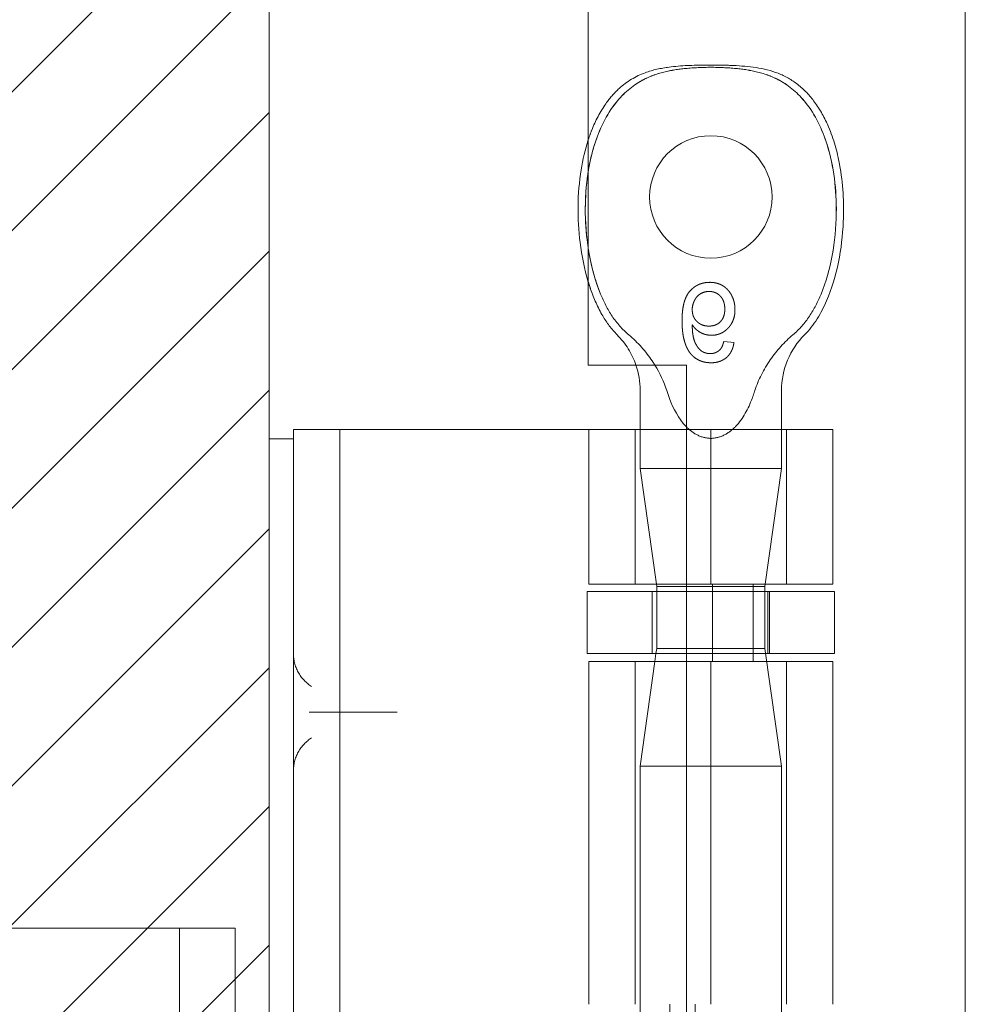
# Model space of a CAD drawing. Units: inches. Extents: x 17 to 233, y 9 to 138.
# Drawn here: x 28 to 30, y 69 to 70 of the extents above; entities that cross this region are included whole.
import ezdxf

# ---------------------------------------------------------------- set-up
doc = ezdxf.new("R2010")
doc.units = ezdxf.units.IN
doc.header["$LTSCALE"] = 14
doc.header["$MEASUREMENT"] = 0
doc.linetypes.add('DASHED', pattern=[0.2067, 0.1654, -0.0413])
for name, color, linetype, lineweight in [('Hatch (ANSI)', 7, 'Continuous', 5), ('Hidden (ANSI)', 7, 'DASHED', 5), ('Visible (ANSI)', 7, 'Continuous', 5)]:
    doc.layers.add(name, color=color, linetype=linetype, lineweight=lineweight)

msp = doc.modelspace()

# ---------------------------------------------------------------- hatches: boundary and pattern name
at = {"layer": 'Hatch (ANSI)'}
h = msp.add_hatch(dxfattribs=at)
h.set_pattern_fill('ANSI31', color=5, style=0)
h.paths.add_polyline_path([(28.2385, 107.7616), (28.2385, 66.549), (17.0259, 66.549), (17.0259, 107.7616)], flags=0)
h.paths.add_polyline_path([(28.6322, 108.1553), (28.6322, 66.1553), (16.6322, 66.1553), (16.6322, 108.1553)])

# ---------------------------------------------------------------- linework, layer by layer
at = {"layer": 'Hidden (ANSI)'}
for p, q in [((29.2242, 69.5283), (29.2112, 69.5296)), ((29.2847, 69.4672), (29.2847, 69.3676)), ((29.0982, 69.2205), (29.0982, 69.4174)), ((29.1047, 69.4174), (29.1047, 69.3676)), ((29.1637, 69.4174), (29.3502, 69.4174)), ((29.1947, 69.2205), (29.1947, 69.4174)), ((29.2911, 69.2205), (29.2911, 69.4174)), ((29.3502, 69.2205), (29.3502, 69.4174)), ((29.2847, 69.3676), (29.1047, 69.3676)), ((29.1253, 69.2205), (29.1047, 69.3676)), ((29.2636, 69.2174), (29.2847, 69.3676)), ((29.1637, 69.2205), (29.3502, 69.2205)), ((29.2636, 69.2174), (29.1637, 69.2174)), ((29.1969, 69.1221), (29.1969, 69.2205)), ((29.2486, 69.1221), (29.2486, 69.2205)), ((29.2636, 69.1387), (29.2636, 69.2174)), ((29.1199, 69.2109), (29.1199, 69.1321)), ((29.1258, 69.1387), (29.1258, 69.2109)), ((29.3521, 69.2109), (29.1637, 69.2109)), ((29.1968, 69.2109), (29.1968, 69.1321)), ((29.2672, 69.2109), (29.2672, 69.1321)), ((29.2695, 69.2109), (29.2695, 69.1321)), ((29.3521, 69.2109), (29.3521, 69.1321)), ((29.1258, 69.1387), (29.1248, 69.1321)), ((29.2636, 69.1387), (29.1258, 69.1387)), ((29.2636, 69.1387), (29.2847, 68.9885)), ((29.3521, 69.1321), (29.1637, 69.1321)), ((29.0982, 68.6854), (29.0982, 69.1221)), ((29.1234, 69.1221), (29.1047, 68.9885)), ((29.1637, 69.1221), (29.3502, 69.1221)), ((29.1947, 68.6854), (29.1947, 69.1221)), ((29.2911, 68.6854), (29.2911, 69.1221)), ((29.3502, 68.6854), (29.3502, 69.1221)), ((28.6969, 69.0574), (28.7804, 69.0574)), ((29.1047, 68.9885), (29.2847, 68.9885)), ((29.1047, 68.9885), (29.1047, 68.6854)), ((29.2847, 68.9885), (29.2847, 67.2912)), ((27.3392, 68.7824), (28.5027, 68.7824)), ((28.5027, 68.7824), (28.5183, 68.7824)), ((28.5183, 68.7824), (28.5183, 68.6574)), ((28.5183, 68.7824), (28.5892, 68.7824)), ((28.5892, 68.6574), (28.5892, 68.7824)), ((29.1426, 68.6854), (29.1426, 67.6294)), ((29.1748, 68.6854), (29.1748, 67.6294))]:
    msp.add_line(p, q, dxfattribs=at)
msp.add_circle((29.1947, 69.7135), 0.078, dxfattribs=at)
for centre, start, end in [((29.0047, 69.4672), 18.7756, 45.0774), ((29.3847, 69.4672), 134.9226, 180)]:
    msp.add_arc(centre, 0.1, start, end, dxfattribs=at)
for points, knots in [([(29.0543, 69.5899), (29.042, 69.62), (29.0354, 69.6565), (29.0345, 69.722), (29.0379, 69.7525), (29.0527, 69.7994), (29.0616, 69.8182), (29.0834, 69.8454), (29.0944, 69.855), (29.1162, 69.8668), (29.1253, 69.8702), (29.1441, 69.8748), (29.1534, 69.8762), (29.1731, 69.8781), (29.1842, 69.8786), (29.1947, 69.8786)], [0.000001, 0.000001, 0.000001, 0.000001, 0.2476423, 0.2476423, 0.4447549, 0.4447549, 0.5822622, 0.5822622, 0.6824244, 0.6824244, 0.7508932, 0.7508932, 0.8144965, 0.8144965, 0.8870615, 0.8870615, 0.8870615, 0.8870615]), ([(29.0387, 69.7863), (29.04, 69.7905), (29.0415, 69.7946), (29.0478, 69.8105), (29.0537, 69.8219), (29.066, 69.8393), (29.0717, 69.8459), (29.0876, 69.8604), (29.099, 69.8673), (29.1209, 69.8753), (29.1312, 69.8774), (29.1569, 69.8809), (29.1725, 69.8813), (29.1903, 69.8814), (29.1925, 69.8814), (29.1947, 69.8814)], [0.6612477, 0.6612477, 0.6612477, 0.6612477, 0.6945379, 0.6945379, 0.7913162, 0.7913162, 0.8568953, 0.8568953, 0.955091, 0.955091, 1.0342606, 1.0342606, 1.1528567, 1.1528567, 1.1695114, 1.1695114, 1.1695114, 1.1695114]), ([(29.1947, 69.8786), (29.1842, 69.8786), (29.1731, 69.8781), (29.1534, 69.8762), (29.144, 69.8748), (29.1253, 69.8701), (29.1161, 69.8668), (29.0943, 69.8549), (29.0833, 69.8453), (29.0615, 69.8181), (29.0526, 69.7993), (29.0431, 69.769), (29.0405, 69.7576), (29.0387, 69.7461)], [0, 0, 0, 0, 0.0797292, 0.0797292, 0.149411, 0.149411, 0.2245574, 0.2245574, 0.3344336, 0.3344336, 0.4853587, 0.4853587, 0.5708124, 0.5708124, 0.5708124, 0.5708124]), ([(29.1947, 69.8814), (29.1947, 69.8814), (29.1947, 69.8814), (29.1948, 69.8814), (29.1949, 69.8814), (29.1952, 69.8814), (29.1955, 69.8814), (29.1964, 69.8814), (29.1971, 69.8814), (29.1999, 69.8814), (29.2021, 69.8814), (29.2106, 69.8813), (29.217, 69.8812), (29.2426, 69.88), (29.2623, 69.8779), (29.2893, 69.8675), (29.2978, 69.8627), (29.3134, 69.8504), (29.3206, 69.8427), (29.334, 69.8246), (29.3398, 69.8138), (29.3511, 69.7874), (29.3556, 69.7711), (29.363, 69.7308), (29.3644, 69.7062), (29.3618, 69.6475), (29.3555, 69.6126), (29.3351, 69.5653), (29.3261, 69.55), (29.3141, 69.538)], [0, 0, 0, 0, 0.0002, 0.0002, 0.0008, 0.0008, 0.0026, 0.0026, 0.008, 0.008, 0.0242, 0.0242, 0.072806, 0.072806, 0.219822, 0.219822, 0.292702, 0.292702, 0.37151, 0.37151, 0.463781, 0.463781, 0.590694, 0.590694, 0.776256, 0.776256, 1.038073, 1.038073, 1.168259, 1.168259, 1.168259, 1.168259]), ([(29.1947, 69.8786), (29.2051, 69.8786), (29.2162, 69.8781), (29.236, 69.8762), (29.2453, 69.8748), (29.264, 69.8701), (29.2732, 69.8668), (29.295, 69.8549), (29.306, 69.8453), (29.3278, 69.8181), (29.3367, 69.7993), (29.3514, 69.7523), (29.3549, 69.7218), (29.3539, 69.6563), (29.3473, 69.6199), (29.3351, 69.5899)], [0, 0, 0, 0, 0.0797292, 0.0797292, 0.149411, 0.149411, 0.2245574, 0.2245574, 0.3344336, 0.3344336, 0.4853587, 0.4853587, 0.7017403, 0.7017403, 0.972616, 0.972616, 0.972616, 0.972616]), ([(29.3351, 69.5899), (29.3473, 69.62), (29.3539, 69.6565), (29.3548, 69.722), (29.3514, 69.7525), (29.3366, 69.7994), (29.3278, 69.8182), (29.3059, 69.8454), (29.295, 69.855), (29.2732, 69.8668), (29.264, 69.8702), (29.2453, 69.8748), (29.2359, 69.8762), (29.2162, 69.8781), (29.2051, 69.8786), (29.1947, 69.8786)], [0.000001, 0.000001, 0.000001, 0.000001, 0.2476423, 0.2476423, 0.4447549, 0.4447549, 0.5822622, 0.5822622, 0.6824244, 0.6824244, 0.7508932, 0.7508932, 0.8144965, 0.8144965, 0.8870615, 0.8870615, 0.8870615, 0.8870615]), ([(29.0753, 69.538), (29.0682, 69.5451), (29.0622, 69.5533), (29.0508, 69.5728), (29.0457, 69.5843), (29.0406, 69.5992), (29.0396, 69.6022), (29.0387, 69.6052)], [0, 0, 0, 0, 0.0764648, 0.0764648, 0.1718767, 0.1718767, 0.1960338, 0.1960338, 0.1960338, 0.1960338]), ([(29.1935, 69.6048), (29.1922, 69.6047), (29.1897, 69.6047), (29.186, 69.6041), (29.1825, 69.6032), (29.1792, 69.602), (29.1761, 69.6004), (29.1732, 69.5984), (29.1704, 69.5961), (29.1678, 69.5935), (29.1655, 69.5904), (29.1635, 69.5868), (29.1618, 69.5828), (29.1604, 69.5784), (29.1594, 69.5734), (29.1586, 69.5681), (29.1581, 69.5623), (29.1581, 69.5582), (29.158, 69.5561)], [0, 0, 0, 0, 0.056153, 0.110126, 0.162527, 0.214177, 0.265143, 0.316503, 0.369168, 0.423109, 0.479258, 0.538817, 0.601984, 0.670126, 0.743647, 0.822845, 0.908267, 1, 1, 1, 1]), ([(29.2254, 69.5702), (29.2254, 69.5717), (29.2253, 69.5748), (29.2245, 69.5794), (29.2232, 69.5837), (29.2217, 69.5872), (29.2203, 69.5899), (29.2191, 69.5917), (29.2178, 69.5935), (29.2164, 69.5951), (29.2149, 69.5966), (29.2134, 69.598), (29.2117, 69.5993), (29.21, 69.6004), (29.2081, 69.6015), (29.2062, 69.6024), (29.2042, 69.6031), (29.2022, 69.6037), (29.2001, 69.6042), (29.198, 69.6045), (29.1957, 69.6047), (29.1942, 69.6048), (29.1935, 69.6048)], [0, 0, 0, 0, 0.088885, 0.175792, 0.261604, 0.347814, 0.390801, 0.432583, 0.473539, 0.514169, 0.554103, 0.593824, 0.633318, 0.673276, 0.713166, 0.753039, 0.792923, 0.833032, 0.873662, 0.914906, 0.956957, 1, 1, 1, 1]), ([(29.0543, 69.5899), (29.0583, 69.5801), (29.0631, 69.5706), (29.0749, 69.5529), (29.082, 69.5448), (29.0902, 69.538)], [0.000001, 0.000001, 0.000001, 0.000001, 0.0806356, 0.0806356, 0.1622227, 0.1622227, 0.1622227, 0.1622227]), ([(29.171, 69.5699), (29.171, 69.5709), (29.1711, 69.5729), (29.1717, 69.5759), (29.1726, 69.5788), (29.1738, 69.5817), (29.1753, 69.5843), (29.1771, 69.5866), (29.1791, 69.5886), (29.1814, 69.5902), (29.1839, 69.5915), (29.1866, 69.5925), (29.1895, 69.593), (29.1915, 69.5931), (29.1925, 69.5931)], [0, 0, 0, 0, 0.086198, 0.171264, 0.257086, 0.344685, 0.431064, 0.513673, 0.593587, 0.672539, 0.75181, 0.831453, 0.913802, 1, 1, 1, 1]), ([(29.1925, 69.5931), (29.1932, 69.5931), (29.1946, 69.5931), (29.1967, 69.5928), (29.1987, 69.5923), (29.2005, 69.5916), (29.2023, 69.5908), (29.204, 69.5897), (29.2055, 69.5885), (29.2069, 69.5871), (29.2082, 69.5855), (29.2094, 69.5838), (29.2104, 69.5819), (29.2111, 69.5799), (29.2117, 69.5778), (29.2122, 69.5755), (29.2124, 69.5731), (29.2125, 69.5714), (29.2125, 69.5706)], [0, 0, 0, 0, 0.063966, 0.124857, 0.184388, 0.242193, 0.299883, 0.357043, 0.415705, 0.475245, 0.535497, 0.596281, 0.65772, 0.721045, 0.786256, 0.853831, 0.925316, 1, 1, 1, 1]), ([(29.2992, 69.538), (29.3073, 69.5447), (29.3143, 69.5528), (29.3261, 69.5705), (29.331, 69.58), (29.3351, 69.5899)], [0, 0, 0, 0, 0.0808847, 0.0808847, 0.1618827, 0.1618827, 0.1618827, 0.1618827]), ([(29.192, 69.549), (29.1913, 69.549), (29.1899, 69.5491), (29.1878, 69.5494), (29.1858, 69.5498), (29.1839, 69.5504), (29.182, 69.5512), (29.1803, 69.5523), (29.1786, 69.5534), (29.1771, 69.5548), (29.1757, 69.5562), (29.1744, 69.5579), (29.1734, 69.5596), (29.1725, 69.5614), (29.1718, 69.5634), (29.1714, 69.5655), (29.1711, 69.5677), (29.171, 69.5692), (29.171, 69.5699)], [0, 0, 0, 0, 0.064813, 0.127721, 0.189091, 0.249569, 0.309746, 0.369694, 0.430713, 0.493078, 0.555739, 0.617209, 0.678093, 0.739038, 0.801064, 0.864952, 0.930888, 1, 1, 1, 1]), ([(29.2125, 69.5706), (29.2125, 69.5698), (29.2124, 69.5682), (29.2122, 69.5659), (29.2118, 69.5637), (29.2111, 69.5616), (29.2104, 69.5597), (29.2094, 69.5579), (29.2083, 69.5563), (29.207, 69.5548), (29.2056, 69.5534), (29.204, 69.5522), (29.2023, 69.5513), (29.2005, 69.5504), (29.1985, 69.5498), (29.1965, 69.5494), (29.1943, 69.5491), (29.1928, 69.549), (29.192, 69.549)], [0, 0, 0, 0, 0.072203, 0.141201, 0.207364, 0.270147, 0.331677, 0.390858, 0.449735, 0.509026, 0.567731, 0.625342, 0.683822, 0.7425, 0.803165, 0.865914, 0.931403, 1, 1, 1, 1]), ([(29.1956, 69.5374), (29.1966, 69.5374), (29.1986, 69.5374), (29.2015, 69.5379), (29.2044, 69.5386), (29.2071, 69.5396), (29.2097, 69.5409), (29.2122, 69.5425), (29.2145, 69.5444), (29.2168, 69.5465), (29.2188, 69.5489), (29.2206, 69.5514), (29.2221, 69.5541), (29.2233, 69.557), (29.2243, 69.5601), (29.225, 69.5633), (29.2254, 69.5667), (29.2254, 69.569), (29.2254, 69.5702)], [0, 0, 0, 0, 0.06135, 0.121209, 0.179872, 0.23778, 0.296248, 0.355189, 0.415677, 0.478383, 0.541531, 0.604321, 0.666504, 0.729485, 0.793706, 0.860135, 0.928446, 1, 1, 1, 1]), ([(29.158, 69.5561), (29.158, 69.555), (29.1581, 69.5526), (29.1582, 69.5492), (29.1584, 69.5458), (29.1587, 69.5426), (29.1591, 69.5395), (29.1595, 69.5366), (29.1601, 69.5338), (29.1608, 69.5311), (29.1615, 69.5285), (29.1623, 69.526), (29.1632, 69.5237), (29.1642, 69.5215), (29.1653, 69.5194), (29.1664, 69.5174), (29.1677, 69.5156), (29.1686, 69.5144), (29.1691, 69.5138)], [0, 0, 0, 0, 0.080028, 0.157825, 0.232559, 0.30472, 0.374369, 0.44157, 0.506039, 0.568678, 0.628697, 0.687073, 0.743221, 0.797558, 0.850225, 0.90138, 0.95107, 1, 1, 1, 1]), ([(29.1831, 69.517), (29.1822, 69.5177), (29.1805, 69.5192), (29.1782, 69.5218), (29.1762, 69.5249), (29.1747, 69.5278), (29.1737, 69.5304), (29.173, 69.5326), (29.1724, 69.5351), (29.1719, 69.5377), (29.1715, 69.5406), (29.1712, 69.5438), (29.1711, 69.5472), (29.171, 69.5495), (29.171, 69.5507)], [0, 0, 0, 0, 0.088616, 0.181908, 0.280054, 0.386296, 0.443895, 0.506412, 0.57436, 0.647626, 0.726403, 0.811442, 0.902772, 1, 1, 1, 1]), ([(29.171, 69.5507), (29.1718, 69.5496), (29.1733, 69.5475), (29.1759, 69.5448), (29.1788, 69.5425), (29.1819, 69.5406), (29.1852, 69.5391), (29.1886, 69.5381), (29.1921, 69.5375), (29.1944, 69.5374), (29.1956, 69.5374)], [0, 0, 0, 0, 0.135517, 0.265282, 0.3914, 0.516067, 0.638988, 0.75947, 0.878878, 1, 1, 1, 1]), ([(29.1234, 69.4993), (29.1223, 69.5011), (29.1212, 69.5029), (29.1119, 69.5166), (29.1019, 69.5282), (29.0902, 69.538)], [1.1612429, 1.1612429, 1.1612429, 1.1612429, 1.1749813, 1.1749813, 1.2711063, 1.2711063, 1.2711063, 1.2711063]), ([(29.2992, 69.538), (29.2883, 69.5289), (29.2786, 69.5181), (29.262, 69.494), (29.255, 69.4804), (29.2509, 69.4672)], [0.5556707, 0.5556707, 0.5556707, 0.5556707, 0.642561, 0.642561, 0.7316681, 0.7316681, 0.7316681, 0.7316681]), ([(29.195, 69.5024), (29.196, 69.5024), (29.1979, 69.5024), (29.2007, 69.5027), (29.2034, 69.5033), (29.206, 69.504), (29.2084, 69.505), (29.2107, 69.5062), (29.2129, 69.5076), (29.2149, 69.5092), (29.2167, 69.511), (29.2184, 69.513), (29.2198, 69.5151), (29.2211, 69.5175), (29.2222, 69.5199), (29.223, 69.5226), (29.2237, 69.5254), (29.224, 69.5273), (29.2242, 69.5283)], [0, 0, 0, 0, 0.0684993, 0.1345723, 0.1982079, 0.2597837, 0.3199509, 0.3795083, 0.4388142, 0.4984971, 0.5581817, 0.6174376, 0.6775224, 0.7379594, 0.8003299, 0.8640897, 0.9306221, 1, 1, 1, 1]), ([(29.2112, 69.5296), (29.2109, 69.5285), (29.2104, 69.5264), (29.2093, 69.5235), (29.2081, 69.5211), (29.207, 69.5198), (29.2065, 69.5192)], [0, 0, 0, 0, 0.2998018, 0.5643307, 0.7962039, 1, 1, 1, 1]), ([(29.1691, 69.5138), (29.1699, 69.5129), (29.1715, 69.5111), (29.1742, 69.5088), (29.1772, 69.5068), (29.1803, 69.5052), (29.1837, 69.5039), (29.1873, 69.503), (29.1911, 69.5025), (29.1936, 69.5024), (29.195, 69.5024)], [0, 0, 0, 0, 0.125625, 0.247619, 0.368528, 0.488104, 0.609878, 0.735382, 0.864448, 1, 1, 1, 1]), ([(29.1941, 69.514), (29.1931, 69.5141), (29.1912, 69.5141), (29.1884, 69.5147), (29.1856, 69.5156), (29.1839, 69.5166), (29.1831, 69.517)], [0, 0, 0, 0, 0.252584, 0.499095, 0.747119, 1, 1, 1, 1]), ([(29.2065, 69.5192), (29.2061, 69.5188), (29.2053, 69.518), (29.2039, 69.5169), (29.2024, 69.516), (29.2009, 69.5153), (29.1993, 69.5147), (29.1976, 69.5143), (29.1959, 69.5141), (29.1947, 69.514), (29.1941, 69.514)], [0, 0, 0, 0, 0.128545, 0.252818, 0.375212, 0.497113, 0.618546, 0.742222, 0.869458, 1, 1, 1, 1]), ([(29.1637, 69.4207), (29.1675, 69.4168), (29.1721, 69.4131), (29.1828, 69.4077), (29.1888, 69.4061), (29.2005, 69.4061), (29.2066, 69.4077), (29.2174, 69.4132), (29.2223, 69.4172), (29.236, 69.4315), (29.2423, 69.4438), (29.2486, 69.4603), (29.2498, 69.4637), (29.2509, 69.4672)], [-0.6240757, -0.6240757, -0.6240757, -0.6240757, -0.5813983, -0.5813983, -0.5366463, -0.5366463, -0.4918943, -0.4918943, -0.4471423, -0.4471423, -0.3353567, -0.3353567, -0.3071423, -0.3071423, -0.3071423, -0.3071423]), ([(28.6864, 69.0902), (28.6796, 69.0945), (28.6734, 69.1009), (28.6693, 69.1084), (28.6652, 69.1159), (28.6632, 69.1244), (28.6632, 69.1324)], [2.136199, 2.136199, 2.136199, 2.136199, 2.641955, 2.641955, 2.641955, 3.141593, 3.141593, 3.141593, 3.141593]), ([(28.6832, 69.0574), (28.6833, 69.0574), (28.6834, 69.0574), (28.6857, 69.0574), (28.688, 69.0574), (28.6924, 69.0574), (28.6947, 69.0574), (28.6969, 69.0574)], [-0.00081412, -0.00081412, -0.00081412, -0.00081412, 0, 0, 0.02484392, 0.02484392, 0.05056567, 0.05056567, 0.05056567, 0.05056567]), ([(28.7804, 69.0574), (28.783, 69.0574), (28.7856, 69.0574), (28.7905, 69.0574), (28.7928, 69.0574), (28.7952, 69.0574), (28.7953, 69.0574), (28.7954, 69.0574)], [-0.05056567, -0.05056567, -0.05056567, -0.05056567, -0.02484595, -0.02484595, 0, 0, 0.00081412, 0.00081412, 0.00081412, 0.00081412]), ([(28.6632, 68.9824), (28.6632, 68.9904), (28.6652, 68.999), (28.6694, 69.0065), (28.6735, 69.014), (28.6796, 69.0203), (28.6864, 69.0246)], [0, 0, 0, 0, 0.502591, 0.502591, 0.502591, 1.005394, 1.005394, 1.005394, 1.005394])]:
    msp.add_open_spline(points, degree=3, knots=knots, dxfattribs=at)
for points in [[(29.1947, 69.8814), (29.1947, 69.8814), (29.1947, 69.8814), (29.1947, 69.8814)], [(29.0387, 69.6478), (29.0419, 69.6272), (29.0471, 69.6075), (29.0543, 69.5899)]]:
    msp.add_open_spline(points, degree=3, dxfattribs=at)
at = {"layer": 'Visible (ANSI)'}
for p, q in [((28.6322, 108.0163), (28.6322, 66.2944)), ((29.5187, 107.9251), (29.5187, 66.3856)), ((29.0387, 85.8118), (29.0387, 69.4993)), ((29.0387, 69.4993), (29.1637, 69.4993)), ((29.1637, 69.4993), (29.1637, 66.8123)), ((29.1047, 69.4672), (29.1047, 69.4174)), ((28.6632, 69.4174), (28.6632, 69.2924)), ((28.6632, 69.4174), (28.7222, 69.4174)), ((28.7222, 69.2924), (28.7222, 69.4174)), ((28.7492, 69.4174), (28.7222, 69.4174)), ((28.9351, 69.4174), (28.7492, 69.4174)), ((28.9574, 69.4174), (28.9351, 69.4174)), ((29.0392, 69.4174), (28.9574, 69.4174)), ((29.0392, 69.4174), (29.1637, 69.4174)), ((29.0392, 69.2205), (29.0392, 69.4174)), ((28.6632, 69.4053), (28.6322, 69.4053)), ((28.6632, 67.0224), (28.6632, 69.2924)), ((28.7222, 67.0224), (28.7222, 69.2924)), ((29.0392, 69.2205), (29.1637, 69.2205)), ((29.1258, 69.2174), (29.1253, 69.2205)), ((29.1637, 69.2174), (29.1258, 69.2174)), ((29.1258, 69.2109), (29.1258, 69.2174)), ((29.1637, 69.2109), (29.0372, 69.2109)), ((29.0372, 69.2109), (29.0372, 69.1321)), ((29.1637, 69.1321), (29.0372, 69.1321)), ((29.1248, 69.1321), (29.1234, 69.1221)), ((29.0392, 69.1221), (29.1637, 69.1221)), ((29.0392, 68.6854), (29.0392, 69.1221)), ((29.1047, 68.6854), (29.1047, 68.6654))]:
    msp.add_line(p, q, dxfattribs=at)
msp.add_arc((29.0047, 69.4672), 0.1, 0, 18.7756, dxfattribs=at)
for points, knots in [([(29.0387, 69.6052), (29.0337, 69.6216), (29.0303, 69.6385), (29.0244, 69.6861), (29.0247, 69.7176), (29.0316, 69.761), (29.0346, 69.7739), (29.0387, 69.7863)], [0.1960338, 0.1960338, 0.1960338, 0.1960338, 0.3263704, 0.3263704, 0.5614761, 0.5614761, 0.6612477, 0.6612477, 0.6612477, 0.6612477]), ([(29.0387, 69.7461), (29.0358, 69.7284), (29.0346, 69.7103), (29.0351, 69.6776), (29.0364, 69.6625), (29.0387, 69.6478)], [0.5708124, 0.5708124, 0.5708124, 0.5708124, 0.7017403, 0.7017403, 0.814203, 0.814203, 0.814203, 0.814203]), ([(29.1385, 69.4672), (29.1396, 69.4637), (29.1407, 69.4603), (29.1471, 69.4438), (29.1533, 69.4315), (29.1633, 69.4211), (29.1635, 69.4209), (29.1637, 69.4207)], [-0.7661503, -0.7661503, -0.7661503, -0.7661503, -0.7379359, -0.7379359, -0.6261503, -0.6261503, -0.6240757, -0.6240757, -0.6240757, -0.6240757])]:
    msp.add_open_spline(points, degree=3, knots=knots, dxfattribs=at)
msp.add_open_spline([(29.1385, 69.4672), (29.1351, 69.4779), (29.1298, 69.489), (29.1234, 69.4993)], degree=3, dxfattribs=at)

doc.saveas('drawing.dxf')
